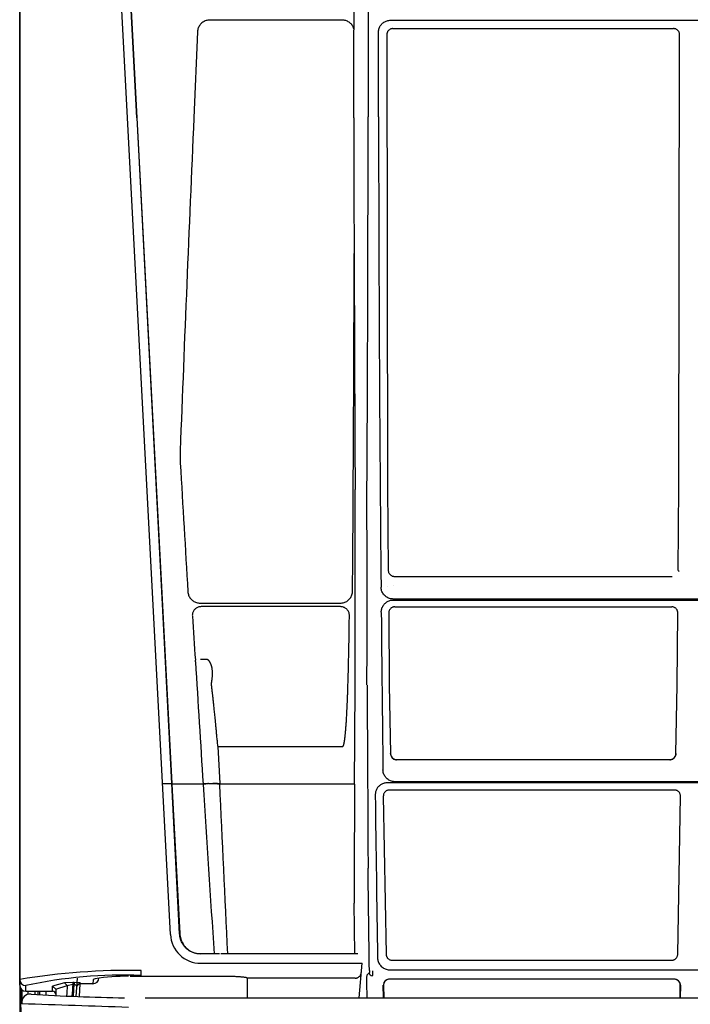
# Model space of a CAD drawing. Extents: x -987 to 1018, y -477 to 557.
# Drawn here: x -400 to -290, y -294 to -132 of the extents above; entities that cross this region are included whole.
import ezdxf

# ---------------------------------------------------------------- set-up
doc = ezdxf.new("R2010")
doc.units = 0
doc.header["$LTSCALE"] = 20
doc.header["$MEASUREMENT"] = 0
for name, color, linetype in [('DETAIL', 5, 'CONTINUOUS'), ('OUTLINE', 3, 'CONTINUOUS'), ('SIZE', 32, 'CONTINUOUS')]:
    doc.layers.add(name, color=color, linetype=linetype)

msp = doc.modelspace()

# ---------------------------------------------------------------- linework, layer by layer
at = {"layer": 'DETAIL', "linetype": 'CONTINUOUS'}
for p, q in [((-399.57, -290.79), (-399.57, -72.48)), ((-374.87, -282.47), (-385.87, -72.48)), ((-380.39, -148.57), (-384.37, -72.54)), ((-380.34, -148.58), (-384.32, -72.59)), ((-342.47, -72.47), (-342.47, -148.41)), ((-344.77, -134.11), (-344.77, -130.83)), ((-346.71, -132.56), (-368.43, -132.56)), ((-338.79, -132.59), (269.31, -132.59)), ((-338.4, -133.96), (-292.39, -133.96)), ((-370.42, -134.46), (-371.04, -148.58)), ((-344.81, -148.58), (-344.81, -134.55)), ((-340.76, -148.42), (-340.78, -134.59)), ((-339.4, -134.95), (-339.29, -209.05)), ((-291.51, -209.05), (-291.4, -134.95)), ((-380.39, -148.57), (-380.34, -148.58)), ((-380.39, -148.57), (-374.66, -257.74)), ((-374.62, -257.74), (-380.34, -148.58)), ((-339.29, -209.05), (-339.16, -222.78)), ((-291.64, -222.78), (-291.51, -209.05)), ((-338.15, -223.77), (-292.64, -223.77)), ((-291.64, -222.78), (-291.6, -222.82)), ((-339.35, -225.4), (-339.35, -225.4)), ((-338.35, -225.29), (-338.35, -225.29)), ((-338.35, -225.29), (-338.35, -225.29)), ((-338.35, -225.3), (-338.35, -225.29)), ((-338.34, -225.3), (-338.35, -225.3)), ((-338.35, -225.3), (-338.35, -225.3)), ((-338.35, -225.3), (-338.35, -225.3)), ((-338.34, -225.3), (-338.34, -225.3)), ((-338.34, -225.3), (-338.34, -225.3)), ((-338.34, -225.3), (-338.34, -225.3)), ((-338.34, -225.3), (-338.34, -225.3)), ((268.86, -227.48), (-338.34, -227.48)), ((-370, -228.15), (-347.02, -228.15)), ((-346.97, -228.73), (-369.84, -228.73)), ((-338.34, -227.65), (268.86, -227.65)), ((-338.11, -228.77), (-292.69, -228.77)), ((-339.09, -229.77), (-338.99, -241.58)), ((-291.81, -241.58), (-291.7, -229.77)), ((-368.92, -237.39), (-369.91, -237.39)), ((-338.99, -241.58), (-338.79, -252.82)), ((-292.01, -252.82), (-291.81, -241.58)), ((-367.1, -251.62), (-367.1, -251.64)), ((-367.1, -251.64), (-366.79, -257.75)), ((-367.1, -251.64), (-346.61, -251.64)), ((-338.8, -252.84), (-338.79, -252.82)), ((-292.01, -252.82), (-291.99, -252.84)), ((-337.81, -253.84), (-337.77, -253.8)), ((-292.99, -253.84), (-337.81, -253.84)), ((-337.77, -253.8), (-293.02, -253.8)), ((-293.02, -253.8), (-292.99, -253.84)), ((-376.17, -257.74), (-374.66, -257.74)), ((-373.37, -282.38), (-374.66, -257.74)), ((-374.66, -257.74), (-374.62, -257.74)), ((-374.62, -257.81), (-374.62, -257.74)), ((-374.62, -257.81), (-373.33, -282.33)), ((-369.51, -257.81), (-374.62, -257.81)), ((-369.51, -257.81), (-369.5, -257.86)), ((-369.08, -257.75), (-369.07, -257.8)), ((-368.64, -257.74), (-367.91, -257.74)), ((-367.91, -257.78), (-367.91, -257.74)), ((-367.17, -257.75), (-367.16, -257.8)), ((-366.79, -257.75), (-366.79, -257.81)), ((-344.69, -257.81), (-366.79, -257.81)), ((269.85, -257.61), (-339.33, -257.61)), ((268.54, -257.44), (-338.02, -257.44)), ((-339.97, -259.82), (-339.51, -285.73)), ((-292.24, -258.8), (-339, -258.8)), ((-291.72, -285.73), (-291.26, -259.82)), ((-344.64, -285.63), (-344.77, -277.32)), ((-373.33, -282.33), (-373.37, -282.38)), ((-369.9, -285.63), (-369.94, -285.68)), ((-366.82, -285.68), (-369.94, -285.68)), ((-367.7, -285.63), (-369.9, -285.63)), ((-344.14, -285.68), (-366.58, -285.68)), ((-344.64, -285.63), (-365.47, -285.63)), ((-344.14, -285.68), (-344.14, -285.68)), ((-369.88, -287.21), (-343.45, -287.21)), ((-343.95, -292.87), (-343.45, -287.21)), ((-338.5, -286.71), (-292.73, -286.71)), ((-379.65, -289.19), (-379.65, -288.37)), ((-342.28, -288.78), (-342.65, -289.16)), ((-338.89, -288.28), (269.41, -288.28)), ((-392.2, -290.42), (-394.17, -290.97)), ((-390.86, -290.35), (-392.2, -290.42)), ((-392.2, -290.42), (-391.77, -290.84)), ((-390.63, -290.35), (-390.86, -290.35)), ((-390.86, -290.35), (-390.86, -290.63)), ((-390.86, -290.35), (-390.63, -290.35)), ((-389.67, -290.43), (-390.63, -290.35)), ((-390.63, -290.35), (-390.63, -290.63)), ((-390.29, -292.64), (-390.08, -289.66)), ((-390.17, -290.9), (-389.67, -290.43)), ((-389.79, -292.66), (-389.65, -290.57)), ((-389.67, -290.43), (-389.68, -290.56)), ((-389.68, -290.56), (-389.68, -290.57)), ((-387.58, -290.56), (-389.68, -290.56)), ((-387.58, -290.57), (-389.68, -290.57)), ((-387.53, -289.9), (-387.58, -290.56)), ((-387.58, -290.56), (-387.58, -290.57)), ((-381.49, -289.32), (-365.28, -289.32)), ((-381.49, -289.33), (-365.28, -289.33)), ((-365.28, -289.32), (-365.28, -289.33)), ((-362.28, -289.62), (-362.28, -292.87)), ((-344.58, -289.64), (-362.28, -289.64)), ((-342.73, -290.35), (-342.7, -292.87)), ((-338.97, -289.81), (-338.97, -289.81)), ((-292.28, -289.81), (-338.97, -289.81)), ((-292.27, -289.81), (-292.28, -289.81)), ((-399.44, -291.28), (-399.44, -291.51)), ((-399.44, -291.51), (-399.44, -293.93)), ((-399.26, -291.51), (-399.44, -291.51)), ((-399.24, -291.53), (-399.24, -293.79)), ((-399.19, -293.28), (-399.19, -291.57)), ((-398.57, -291.79), (-398.57, -290.86)), ((-398.57, -291.79), (-394.17, -291.79)), ((-398.19, -292.31), (-398.19, -291.79)), ((-397.02, -292.32), (-397.02, -291.79)), ((-396.52, -292.34), (-396.52, -291.79)), ((-395.28, -291.79), (-395.28, -292.41)), ((-394.17, -290.97), (-393.67, -291.46)), ((-394.17, -291.79), (-394.17, -290.97)), ((-393.67, -291.46), (-391.77, -290.84)), ((-393.67, -291.47), (-393.67, -292.49)), ((-391.77, -290.84), (-390.86, -290.63)), ((-390.86, -290.63), (-390.63, -290.63)), ((-390.86, -290.63), (-390.63, -290.63)), ((-390.77, -292.62), (-390.63, -290.63)), ((-390.63, -290.63), (-390.17, -290.9)), ((-339.93, -292.87), (-339.97, -290.8)), ((-339.97, -290.8), (-339.94, -290.83)), ((-339.94, -290.83), (-339.91, -292.87)), ((-291.34, -292.87), (-291.3, -290.83)), ((-291.28, -290.8), (-291.31, -292.87)), ((-291.28, -290.8), (-291.3, -290.83)), ((-379.01, -292.87), (382.4, -292.85))]:
    msp.add_line(p, q, dxfattribs=at)
for centre, radius, start, end in [((-10571.1, -148.48), 10228.63, 359.660671, 0.00036), ((9893.92, -132.9), 10234.69, 180.086902, 180.518449), ((9892.62, -596.24), 10273.41, 177.502552, 177.807218), ((3085.99, -148.63), 3430.81, 179.99915, 180.37083), ((-10563.01, -148.75), 10218.29, 359.565915, 359.876182), ((9882.28, -148.71), 10227.05, 180.123946, 180.340617), ((-352.37, -203.96), 20.92, 177.8088, 183.313), ((9813.46, 384.38), 10203.75, 183.312302, 183.430991), ((-10448.73, -226.7), 10106.09, 359.915665, 0.100045), ((404.33, -180.02), 777.23, 183.70686, 184.2415), ((9726.38, -134.34), 10067.14, 180.542546, 180.689461), ((-292.72, -229.76), 1.02, 359.4723, 9.4837), ((-391.28, -239.03), 20.57, 3.5015, 4.2715), ((9684.04, 377.13), 10073.58, 183.4996, 183.61377), ((-337.81, -252.83), 0.997, 180.4416, 186.0341), ((-337.8, -252.83), 1.01, 186.0865, 263.9135), ((-337.81, -252.81), 0.974, 181.0331, 191.1111), ((-293, -252.83), 1.01, 276.0865, 353.9135), ((-292.98, -252.81), 0.974, 348.8889, 358.9669), ((-292.99, -252.83), 0.997, 353.9659, 359.5584), ((-337.77, -252.78), 1.03, 260.284, 268.1731), ((-337.8, -252.84), 0.997, 263.9659, 269.5584), ((-337.77, -252.78), 1.02, 268.1755, 269.9992), ((-293.02, -252.78), 1.02, 270.0043, 274.8829), ((-293, -252.84), 0.997, 270.4416, 276.0341), ((-293.02, -252.78), 1.03, 274.8791, 279.7163), ((7341.54, 229.12), 7726.41, 183.613668, 183.82005), ((-8057.13, -637.23), 7699.69, 2.617227, 2.82451), ((7545.97, -300.57), 7890.77, 179.6895, 179.831177), ((7354.5, -163.62), 7696.39, 180.7148, 180.913473), ((-7983.58, -381.42), 7641.89, 0.697635, 0.823336), ((-369.88, -282.21), 5, 183, 270), ((-381.27, -400.83), 112.47, 89.1727, 99.3641), ((-341.78, -288.76), 0.502, 182.1287, 269.4998), ((-398.57, -289.86), 0.999, 180.0629, 270.0628), ((-382.43, -365.57), 76.44, 87.9135, 102.1903), ((-389.68, -291.06), 0.499, 89.9117, 169.7734), ((-389.68, -291.06), 0.5, 90, 168.5571), ((-387.57, -289.57), 0.991, 269.6542, 357.3079), ((-386.99, -290.52), 0.825, 106.2373, 131.1797), ((-382.23, -320.58), 31.25, 89.1264, 99.1839), ((-338.96, -290.81), 1.01, 96.0865, 173.9135), ((-338.97, -290.8), 0.981, 89.9976, 99.9949), ((-338.97, -290.8), 0.997, 90.4416, 96.0341), ((-292.28, -290.8), 0.981, 80.0047, 90.0024), ((-292.28, -290.8), 0.997, 83.9659, 89.5584), ((-292.28, -290.81), 1.01, 6.0865, 83.9135), ((-398.57, -290.79), 1, 180, 270), ((63.35, -292.14), 459.68, 179.9563, 180.0272), ((-394.17, -292.29), 0.5, 360, 90), ((106.57, -330.72), 499.93, 175.4251, 175.6226), ((145.13, -331.06), 537.51, 175.6864, 175.8973), ((-338.97, -290.81), 0.997, 173.9659, 179.5584), ((-338.91, -290.81), 1.03, 170.9182, 179.6325), ((-338.91, -290.81), 1.04, 179.6254, 181.0196), ((-292.33, -290.81), 1.03, 4.0526, 9.0898), ((-292.34, -290.81), 1.04, 358.9811, 4.0568), ((-292.27, -290.81), 0.997, 0.4416, 6.0341), ((-399.22, -294.03), 0.246, 95.2434, 155.2595), ((-397.86, -293.66), 1.39, 83.9252, 185.4556), ((133.32, 15474.8), 15777.58, 268.065649, 268.12933), ((-375.82, 84.48), 377.4, 266.6745, 269.0004), ((-344.5, -291.46), 55, 182.5711, 198.8661)]:
    msp.add_arc(centre, radius, start, end, dxfattribs=at)
for points, knots in [([(-368.43, -132.56), (-368.53, -132.56), (-368.73, -132.57), (-369.03, -132.64), (-369.32, -132.76), (-369.58, -132.91), (-369.81, -133.1), (-370.02, -133.33), (-370.18, -133.59), (-370.31, -133.87), (-370.39, -134.16), (-370.42, -134.36), (-370.42, -134.46)], [0, 0, 0, 0, 0.300528, 0.605318, 0.911385, 1.215686, 1.517218, 1.818779, 2.123314, 2.430076, 2.736126, 3.037418, 3.037418, 3.037418, 3.037418]), ([(-344.77, -134.11), (-344.79, -134.02), (-344.85, -133.82), (-344.98, -133.55), (-345.14, -133.3), (-345.35, -133.09), (-345.58, -132.9), (-345.84, -132.75), (-346.12, -132.64), (-346.41, -132.57), (-346.61, -132.56), (-346.71, -132.56)], [0, 0, 0, 0, 0.300741, 0.601305, 0.899276, 1.19471, 1.490597, 1.789336, 2.089611, 2.386165, 2.684151, 2.684151, 2.684151, 2.684151]), ([(-340.78, -134.59), (-340.78, -134.49), (-340.76, -134.3), (-340.7, -134.02), (-340.6, -133.75), (-340.47, -133.5), (-340.3, -133.28), (-340.1, -133.08), (-339.87, -132.9), (-339.62, -132.77), (-339.35, -132.67), (-339.07, -132.61), (-338.88, -132.59), (-338.79, -132.59)], [0, 0, 0, 0, 0.285361, 0.572091, 0.858166, 1.142381, 1.425092, 1.7073, 1.990051, 2.274288, 2.559898, 2.844046, 3.127897, 3.127897, 3.127897, 3.127897]), ([(-338.4, -133.96), (-338.46, -133.96), (-338.58, -133.97), (-338.75, -134.01), (-338.9, -134.09), (-339.05, -134.19), (-339.17, -134.31), (-339.27, -134.45), (-339.34, -134.61), (-339.39, -134.78), (-339.4, -134.9), (-339.4, -134.95)], [0, 0, 0, 0, 0.17421, 0.347884, 0.521164, 0.694233, 0.867303, 1.040583, 1.214259, 1.388469, 1.563292, 1.563292, 1.563292, 1.563292]), ([(-291.4, -134.95), (-291.4, -134.9), (-291.41, -134.78), (-291.45, -134.61), (-291.53, -134.45), (-291.63, -134.31), (-291.75, -134.19), (-291.89, -134.09), (-292.05, -134.01), (-292.22, -133.97), (-292.33, -133.96), (-292.39, -133.96)], [0, 0, 0, 0, 0.174823, 0.349034, 0.52271, 0.695989, 0.869059, 1.042128, 1.215408, 1.389082, 1.563292, 1.563292, 1.563292, 1.563292]), ([(-344.81, -134.55), (-344.81, -134.5), (-344.81, -134.41), (-344.79, -134.26), (-344.78, -134.16), (-344.77, -134.11)], [0, 0, 0, 0, 0.1390818, 0.2851531, 0.4404912, 0.4404912, 0.4404912, 0.4404912]), ([(-344.56, -238.2), (-344.57, -235.31), (-344.57, -229.23), (-344.59, -219.67), (-344.59, -212.99), (-344.59, -209.51)], [0, 0, 0, 0, 8.674215, 18.23731, 28.687524, 28.687524, 28.687524, 28.687524]), ([(-339.16, -222.78), (-339.16, -222.84), (-339.15, -222.96), (-339.1, -223.12), (-339.03, -223.28), (-338.92, -223.42), (-338.8, -223.54), (-338.66, -223.64), (-338.5, -223.72), (-338.33, -223.76), (-338.21, -223.77), (-338.15, -223.77)], [0, 0, 0, 0, 0.172082, 0.344401, 0.51706, 0.690122, 0.8636, 1.037458, 1.211616, 1.385957, 1.56034, 1.56034, 1.56034, 1.56034]), ([(-338.34, -227.48), (-338.44, -227.48), (-338.65, -227.47), (-338.96, -227.39), (-339.25, -227.27), (-339.52, -227.11), (-339.76, -226.91), (-339.96, -226.67), (-340.13, -226.41), (-340.25, -226.12), (-340.33, -225.82), (-340.35, -225.61), (-340.35, -225.51)], [0, 0, 0, 0, 0.311443, 0.626127, 0.941272, 1.254795, 1.566757, 1.877906, 2.189229, 2.501551, 2.813679, 3.123205, 3.123205, 3.123205, 3.123205]), ([(-372.01, -226.27), (-372, -226.37), (-371.97, -226.57), (-371.89, -226.86), (-371.76, -227.14), (-371.59, -227.39), (-371.38, -227.61), (-371.15, -227.8), (-370.88, -227.96), (-370.6, -228.07), (-370.3, -228.13), (-370.1, -228.15), (-370, -228.15)], [0, 0, 0, 0, 0.302114, 0.60429, 0.907058, 1.209856, 1.512187, 1.814321, 2.116451, 2.418453, 2.720385, 3.022353, 3.022353, 3.022353, 3.022353]), ([(-347.02, -228.15), (-346.92, -228.15), (-346.71, -228.13), (-346.4, -228.06), (-346.11, -227.94), (-345.84, -227.78), (-345.6, -227.58), (-345.4, -227.34), (-345.23, -227.08), (-345.11, -226.79), (-345.03, -226.48), (-345.01, -226.27), (-345.01, -226.17)], [0, 0, 0, 0, 0.312541, 0.625015, 0.937517, 1.250107, 1.562657, 1.875365, 2.188521, 2.501507, 2.813923, 3.126199, 3.126199, 3.126199, 3.126199]), ([(-369.84, -228.73), (-369.92, -228.73), (-370.07, -228.75), (-370.3, -228.8), (-370.52, -228.9), (-370.72, -229.02), (-370.89, -229.18), (-371.04, -229.37), (-371.16, -229.57), (-371.24, -229.8), (-371.28, -230.03), (-371.28, -230.19), (-371.27, -230.26)], [0, 0, 0, 0, 0.230292, 0.465104, 0.702381, 0.938628, 1.172957, 1.407289, 1.643733, 1.881573, 2.118084, 2.350347, 2.350347, 2.350347, 2.350347]), ([(-345.53, -230.19), (-345.53, -230.11), (-345.54, -229.96), (-345.59, -229.74), (-345.68, -229.53), (-345.8, -229.33), (-345.94, -229.16), (-346.12, -229.01), (-346.31, -228.89), (-346.52, -228.8), (-346.75, -228.75), (-346.9, -228.73), (-346.97, -228.73)], [0, 0, 0, 0, 0.224703, 0.453185, 0.683386, 0.912286, 1.139264, 1.366229, 1.594939, 1.824598, 2.05207, 2.275379, 2.275379, 2.275379, 2.275379]), ([(-340.31, -229.66), (-340.31, -229.57), (-340.3, -229.37), (-340.24, -229.09), (-340.14, -228.81), (-340, -228.56), (-339.83, -228.33), (-339.63, -228.13), (-339.41, -227.96), (-339.16, -227.82), (-338.9, -227.72), (-338.62, -227.66), (-338.43, -227.65), (-338.34, -227.65)], [0, 0, 0, 0, 0.291201, 0.582569, 0.872077, 1.158514, 1.442139, 1.723902, 2.005182, 2.287507, 2.571083, 2.852862, 3.13433, 3.13433, 3.13433, 3.13433]), ([(-338.11, -228.77), (-338.17, -228.77), (-338.28, -228.78), (-338.45, -228.82), (-338.61, -228.9), (-338.75, -229), (-338.87, -229.12), (-338.97, -229.26), (-339.04, -229.42), (-339.09, -229.6), (-339.1, -229.71), (-339.09, -229.77)], [0, 0, 0, 0, 0.173119, 0.345471, 0.517494, 0.689664, 0.862438, 1.03621, 1.211259, 1.387712, 1.565534, 1.565534, 1.565534, 1.565534]), ([(-291.71, -229.6), (-291.72, -229.54), (-291.75, -229.42), (-291.83, -229.26), (-291.93, -229.12), (-292.05, -229), (-292.19, -228.9), (-292.35, -228.82), (-292.51, -228.78), (-292.63, -228.77), (-292.69, -228.77)], [0, 0, 0, 0, 0.176454, 0.351503, 0.525275, 0.698049, 0.870218, 1.042241, 1.214593, 1.387712, 1.387712, 1.387712, 1.387712]), ([(-346.61, -251.64), (-346.59, -251.64), (-346.55, -251.6), (-346.52, -251.54), (-346.49, -251.48), (-346.47, -251.41), (-346.44, -251.32), (-346.42, -251.25), (-346.41, -251.17), (-346.4, -251.11), (-346.38, -251.05), (-346.37, -250.98), (-346.36, -250.9), (-346.34, -250.82), (-346.33, -250.72), (-346.31, -250.62), (-346.3, -250.51), (-346.28, -250.39), (-346.26, -250.25), (-346.25, -250.1), (-346.23, -249.94), (-346.21, -249.76), (-346.19, -249.57), (-346.17, -249.35), (-346.15, -249.12), (-346.12, -248.86), (-346.1, -248.58), (-346.08, -248.27), (-346.06, -247.94), (-346.03, -247.6), (-346.01, -247.23), (-345.99, -246.84), (-345.96, -246.42), (-345.94, -245.97), (-345.91, -245.48), (-345.89, -244.95), (-345.87, -244.38), (-345.84, -243.75), (-345.81, -243.06), (-345.79, -242.29), (-345.76, -241.43), (-345.73, -240.49), (-345.7, -239.48), (-345.68, -238.43), (-345.65, -237.31), (-345.63, -236.11), (-345.6, -234.82), (-345.58, -233.4), (-345.55, -231.85), (-345.54, -230.76), (-345.53, -230.19)], [0, 0, 0, 0, 0.078542, 0.140958, 0.207512, 0.280864, 0.365117, 0.464214, 0.520482, 0.581769, 0.648405, 0.720764, 0.799526, 0.88544, 0.979289, 1.081908, 1.194217, 1.317327, 1.452454, 1.600779, 1.763449, 1.941935, 2.138037, 2.353574, 2.59019, 2.849408, 3.132737, 3.441098, 3.769803, 4.115251, 4.480919, 4.870844, 5.289059, 5.739596, 6.226487, 6.753762, 7.325468, 7.948971, 8.636918, 9.402471, 10.258875, 11.216673, 12.22901, 13.280537, 14.390765, 15.580133, 16.869055, 18.277955, 19.827271, 21.538175, 21.538175, 21.538175, 21.538175]), ([(-367.1, -251.62), (-367.12, -251.33), (-367.17, -250.77), (-367.25, -249.96), (-367.32, -249.22), (-367.38, -248.54), (-367.44, -247.91), (-367.5, -247.34), (-367.55, -246.81), (-367.6, -246.32), (-367.65, -245.86), (-367.69, -245.45), (-367.73, -245.06), (-367.77, -244.71), (-367.8, -244.38), (-367.84, -244.07), (-367.87, -243.79), (-367.9, -243.53), (-367.93, -243.29), (-367.95, -243.07), (-367.98, -242.87), (-368, -242.68), (-368.02, -242.5), (-368.04, -242.34), (-368.06, -242.19), (-368.07, -242.05), (-368.09, -241.93), (-368.1, -241.82), (-368.11, -241.71), (-368.12, -241.61), (-368.13, -241.51), (-368.13, -241.41), (-368.12, -241.3), (-368.11, -241.18), (-368.09, -241.05), (-368.08, -240.93), (-368.06, -240.79), (-368.04, -240.65), (-368.02, -240.5), (-368, -240.34), (-367.98, -240.16), (-367.97, -239.96), (-367.96, -239.76), (-367.96, -239.57), (-367.97, -239.38), (-367.99, -239.2), (-368.01, -239.02), (-368.03, -238.86), (-368.06, -238.7), (-368.1, -238.56), (-368.14, -238.43), (-368.17, -238.31), (-368.21, -238.2), (-368.26, -238.1), (-368.3, -238.01), (-368.34, -237.93), (-368.38, -237.85), (-368.42, -237.78), (-368.46, -237.72), (-368.5, -237.66), (-368.55, -237.61), (-368.59, -237.57), (-368.63, -237.52), (-368.68, -237.48), (-368.73, -237.45), (-368.79, -237.42), (-368.85, -237.4), (-368.9, -237.39), (-368.92, -237.39)], [0, 0, 0, 0, 0.877462, 1.684124, 2.425968, 3.108491, 3.736837, 4.315563, 4.848791, 5.340072, 5.792793, 6.210252, 6.595696, 6.952223, 7.282289, 7.587841, 7.87067, 8.132146, 8.373233, 8.595169, 8.800088, 8.99009, 9.166298, 9.329177, 9.479578, 9.617949, 9.743369, 9.856035, 9.95939, 10.058109, 10.157263, 10.261416, 10.373515, 10.493245, 10.618667, 10.747749, 10.88089, 11.021342, 11.172512, 11.33724, 11.518358, 11.7157, 11.917874, 12.115763, 12.306241, 12.488413, 12.662634, 12.829107, 12.987043, 13.13507, 13.272184, 13.398476, 13.514498, 13.621067, 13.719771, 13.812286, 13.899101, 13.979894, 14.054527, 14.123555, 14.188255, 14.250673, 14.312559, 14.374458, 14.436887, 14.501244, 14.56826, 14.637444, 14.637444, 14.637444, 14.637444]), ([(-344.69, -257.81), (-344.68, -255.63), (-344.65, -251.28), (-344.61, -244.74), (-344.57, -240.38), (-344.56, -238.2)], [0, 0, 0, 0, 6.531955, 13.07016, 19.611751, 19.611751, 19.611751, 19.611751]), ([(-342.64, -241.58), (-342.63, -243.44), (-342.6, -247.17), (-342.57, -252.76), (-342.55, -256.48), (-342.54, -258.34)], [0, 0, 0, 0, 5.592847, 11.181106, 16.764705, 16.764705, 16.764705, 16.764705]), ([(-338.77, -252.99), (-338.76, -253.05), (-338.72, -253.16), (-338.65, -253.32), (-338.55, -253.46), (-338.42, -253.58), (-338.27, -253.68), (-338.12, -253.75), (-338, -253.78), (-337.95, -253.79)], [0, 0, 0, 0, 0.171812, 0.344401, 0.517685, 0.691497, 0.865605, 1.039743, 1.213645, 1.213645, 1.213645, 1.213645]), ([(-292.85, -253.79), (-292.79, -253.78), (-292.68, -253.75), (-292.52, -253.68), (-292.38, -253.58), (-292.25, -253.46), (-292.15, -253.32), (-292.07, -253.16), (-292.04, -253.05), (-292.03, -252.99)], [0, 0, 0, 0, 0.173902, 0.34804, 0.522149, 0.695961, 0.869245, 1.041834, 1.213645, 1.213645, 1.213645, 1.213645]), ([(-338.02, -257.44), (-338.12, -257.44), (-338.33, -257.43), (-338.64, -257.36), (-338.93, -257.24), (-339.2, -257.08), (-339.44, -256.87), (-339.64, -256.64), (-339.81, -256.37), (-339.94, -256.09), (-340.01, -255.78), (-340.03, -255.58), (-340.03, -255.47)], [0, 0, 0, 0, 0.311066, 0.625581, 0.940758, 1.254464, 1.566674, 1.878025, 2.189366, 2.501399, 2.812926, 3.121626, 3.121626, 3.121626, 3.121626]), ([(-369.08, -257.75), (-369.1, -257.75), (-369.14, -257.77), (-369.22, -257.78), (-369.31, -257.79), (-369.41, -257.8), (-369.47, -257.81), (-369.51, -257.81)], [0, 0, 0, 0, 0.0632389, 0.1420888, 0.233317, 0.3330713, 0.4370945, 0.4370945, 0.4370945, 0.4370945]), ([(-369.07, -257.8), (-369.09, -257.81), (-369.14, -257.82), (-369.22, -257.83), (-369.3, -257.84), (-369.4, -257.85), (-369.47, -257.86), (-369.5, -257.86)], [0, 0, 0, 0, 0.0632406, 0.1420916, 0.2333204, 0.3330751, 0.4370984, 0.4370984, 0.4370984, 0.4370984]), ([(-368.64, -257.74), (-368.68, -257.74), (-368.74, -257.75), (-368.84, -257.76), (-368.93, -257.77), (-369.01, -257.78), (-369.05, -257.79), (-369.07, -257.8)], [0, 0, 0, 0, 0.1040227, 0.2037766, 0.2950043, 0.3738538, 0.4370924, 0.4370924, 0.4370924, 0.4370924]), ([(-367.17, -257.75), (-367.21, -257.75), (-367.29, -257.74), (-367.43, -257.73), (-367.58, -257.73), (-367.75, -257.73), (-367.86, -257.74), (-367.91, -257.74)], [0, 0, 0, 0, 0.1223688, 0.2620227, 0.4151813, 0.5776427, 0.7449225, 0.7449225, 0.7449225, 0.7449225]), ([(-367.16, -257.79), (-367.21, -257.79), (-367.29, -257.78), (-367.43, -257.78), (-367.58, -257.77), (-367.74, -257.78), (-367.85, -257.78), (-367.91, -257.78)], [0, 0, 0, 0, 0.1223696, 0.2620239, 0.4151825, 0.5776439, 0.7449237, 0.7449237, 0.7449237, 0.7449237]), ([(-366.79, -257.75), (-366.83, -257.76), (-366.9, -257.76), (-367, -257.76), (-367.09, -257.76), (-367.14, -257.75), (-367.17, -257.75)], [0, 0, 0, 0, 0.1042618, 0.2038746, 0.2945559, 0.3724523, 0.3724523, 0.3724523, 0.3724523]), ([(-366.79, -257.8), (-366.83, -257.8), (-366.9, -257.8), (-366.99, -257.8), (-367.08, -257.8), (-367.14, -257.8), (-367.16, -257.79)], [0, 0, 0, 0, 0.1042618, 0.2038746, 0.294556, 0.3724527, 0.3724527, 0.3724527, 0.3724527]), ([(-366.79, -257.81), (-366.83, -257.81), (-366.89, -257.81), (-366.99, -257.81), (-367.08, -257.81), (-367.14, -257.81), (-367.16, -257.8)], [0, 0, 0, 0, 0.1042618, 0.2038746, 0.2945561, 0.3724528, 0.3724528, 0.3724528, 0.3724528]), ([(-339.33, -257.61), (-339.41, -257.61), (-339.58, -257.62), (-339.84, -257.68), (-340.09, -257.76), (-340.32, -257.88), (-340.54, -258.02), (-340.73, -258.2), (-340.84, -258.33), (-340.9, -258.4)], [0, 0, 0, 0, 0.259189, 0.515692, 0.775992, 1.037802, 1.299091, 1.559899, 1.820921, 1.820921, 1.820921, 1.820921]), ([(-342.54, -258.34), (-342.53, -259.82), (-342.51, -262.77), (-342.49, -267.19), (-342.48, -270.14), (-342.48, -271.61)], [0, 0, 0, 0, 4.427193, 8.850136, 13.268768, 13.268768, 13.268768, 13.268768]), ([(-340.9, -258.4), (-340.95, -258.47), (-341.04, -258.62), (-341.16, -258.85), (-341.24, -259.11), (-341.28, -259.37), (-341.29, -259.54), (-341.29, -259.63)], [0, 0, 0, 0, 0.257735, 0.521535, 0.78735, 1.051154, 1.316047, 1.316047, 1.316047, 1.316047]), ([(-339, -258.8), (-339.05, -258.8), (-339.17, -258.81), (-339.33, -258.86), (-339.49, -258.93), (-339.63, -259.03), (-339.75, -259.15), (-339.85, -259.3), (-339.92, -259.46), (-339.97, -259.63), (-339.97, -259.75), (-339.97, -259.82)], [0, 0, 0, 0, 0.170964, 0.341023, 0.511034, 0.681859, 0.85428, 1.028909, 1.206117, 1.385964, 1.568183, 1.568183, 1.568183, 1.568183]), ([(-291.26, -259.82), (-291.26, -259.75), (-291.27, -259.63), (-291.31, -259.46), (-291.38, -259.3), (-291.48, -259.15), (-291.61, -259.03), (-291.75, -258.93), (-291.9, -258.86), (-292.07, -258.81), (-292.18, -258.8), (-292.24, -258.8)], [0, 0, 0, 0, 0.182221, 0.362065, 0.539269, 0.713894, 0.886311, 1.057136, 1.227149, 1.397213, 1.568183, 1.568183, 1.568183, 1.568183]), ([(-369.94, -285.68), (-370.09, -285.68), (-370.37, -285.66), (-370.8, -285.58), (-371.21, -285.45), (-371.6, -285.26), (-371.96, -285.03), (-372.3, -284.75), (-372.6, -284.43), (-372.85, -284.07), (-373.06, -283.68), (-373.22, -283.26), (-373.33, -282.83), (-373.36, -282.53), (-373.37, -282.38)], [0, 0, 0, 0, 0.429408, 0.861712, 1.293489, 1.722565, 2.152819, 2.58888, 3.02753, 3.465383, 3.905107, 4.351229, 4.800978, 5.251037, 5.251037, 5.251037, 5.251037]), ([(-373.33, -282.33), (-373.32, -282.48), (-373.29, -282.78), (-373.18, -283.22), (-373.02, -283.64), (-372.81, -284.03), (-372.55, -284.39), (-372.26, -284.71), (-371.92, -284.98), (-371.56, -285.22), (-371.17, -285.4), (-370.76, -285.53), (-370.33, -285.62), (-370.04, -285.63), (-369.9, -285.63)], [0, 0, 0, 0, 0.452405, 0.904738, 1.352809, 1.793908, 2.231347, 2.66612, 3.095847, 3.52349, 3.952904, 4.386031, 4.820048, 5.25104, 5.25104, 5.25104, 5.25104]), ([(-367.26, -285.66), (-367.3, -285.65), (-367.36, -285.65), (-367.45, -285.64), (-367.53, -285.64), (-367.62, -285.63), (-367.67, -285.63), (-367.7, -285.63)], [0, 0, 0, 0, 0.1164647, 0.1892806, 0.2690676, 0.3535743, 0.4391668, 0.4391668, 0.4391668, 0.4391668]), ([(-366.82, -285.68), (-366.85, -285.68), (-366.91, -285.68), (-366.99, -285.68), (-367.07, -285.67), (-367.16, -285.67), (-367.22, -285.66), (-367.26, -285.66)], [0, 0, 0, 0, 0.0850549, 0.1684229, 0.2478012, 0.3216565, 0.4391688, 0.4391688, 0.4391688, 0.4391688]), ([(-365.84, -285.65), (-365.87, -285.65), (-365.95, -285.66), (-366.06, -285.67), (-366.18, -285.67), (-366.31, -285.68), (-366.44, -285.68), (-366.54, -285.68), (-366.58, -285.68)], [0, 0, 0, 0, 0.1008508, 0.2134794, 0.3360754, 0.4671782, 0.6040765, 0.7426535, 0.7426535, 0.7426535, 0.7426535]), ([(-365.47, -285.63), (-365.5, -285.63), (-365.55, -285.63), (-365.63, -285.64), (-365.71, -285.64), (-365.78, -285.64), (-365.82, -285.65), (-365.84, -285.65)], [0, 0, 0, 0, 0.0831529, 0.1641279, 0.2402656, 0.3103127, 0.3713272, 0.3713272, 0.3713272, 0.3713272]), ([(-339.51, -285.73), (-339.51, -285.79), (-339.5, -285.9), (-339.45, -286.07), (-339.37, -286.22), (-339.27, -286.37), (-339.15, -286.49), (-339, -286.58), (-338.84, -286.66), (-338.67, -286.7), (-338.56, -286.71), (-338.5, -286.71)], [0, 0, 0, 0, 0.171046, 0.342858, 0.515447, 0.688731, 0.862543, 1.036651, 1.21079, 1.384692, 1.55812, 1.55812, 1.55812, 1.55812]), ([(-292.73, -286.71), (-292.68, -286.71), (-292.56, -286.7), (-292.39, -286.66), (-292.23, -286.58), (-292.09, -286.49), (-291.96, -286.37), (-291.86, -286.22), (-291.78, -286.07), (-291.73, -285.9), (-291.72, -285.79), (-291.72, -285.73)], [0, 0, 0, 0, 0.173428, 0.34733, 0.521468, 0.695577, 0.869389, 1.042673, 1.215262, 1.387074, 1.55812, 1.55812, 1.55812, 1.55812]), ([(-340.91, -286.32), (-340.91, -286.42), (-340.89, -286.62), (-340.82, -286.93), (-340.69, -287.21), (-340.52, -287.48), (-340.31, -287.71), (-340.07, -287.91), (-339.8, -288.07), (-339.51, -288.19), (-339.2, -288.26), (-338.99, -288.28), (-338.89, -288.28)], [0, 0, 0, 0, 0.304777, 0.615531, 0.928967, 1.242081, 1.553578, 1.86555, 2.180195, 2.496345, 2.807861, 3.120084, 3.120084, 3.120084, 3.120084]), ([(-344.58, -289.64), (-344.52, -289.64), (-344.39, -289.63), (-344.22, -289.58), (-344.05, -289.49), (-343.9, -289.38), (-343.78, -289.24), (-343.68, -289.09), (-343.61, -288.91), (-343.59, -288.79), (-343.58, -288.73)], [0, 0, 0, 0, 0.185138, 0.370195, 0.555129, 0.739913, 0.924542, 1.10903, 1.293414, 1.47774, 1.47774, 1.47774, 1.47774]), ([(-342.25, -288.37), (-342.25, -288.4), (-342.25, -288.45), (-342.25, -288.52), (-342.25, -288.59), (-342.26, -288.67), (-342.25, -288.75), (-342.28, -288.78)], [0, 0, 0, 0, 0.0782766, 0.1520995, 0.2195349, 0.2788437, 0.4086386, 0.4086386, 0.4086386, 0.4086386]), ([(-341.76, -288.45), (-341.75, -288.5), (-341.75, -288.6), (-341.76, -288.75), (-341.76, -288.88), (-341.76, -289), (-341.76, -289.1), (-341.77, -289.18), (-341.77, -289.24), (-341.78, -289.26)], [0, 0, 0, 0, 0.1564812, 0.3041008, 0.4389271, 0.5574306, 0.6565068, 0.7335762, 0.814559, 0.814559, 0.814559, 0.814559]), ([(-365.28, -289.32), (-365.15, -289.32), (-364.9, -289.33), (-364.51, -289.33), (-364.14, -289.35), (-363.79, -289.36), (-363.47, -289.39), (-363.17, -289.41), (-362.99, -289.43), (-362.9, -289.44)], [0, 0, 0, 0, 0.386662, 0.771322, 1.144751, 1.498245, 1.825348, 2.121286, 2.381845, 2.381845, 2.381845, 2.381845]), ([(-362.9, -289.44), (-362.83, -289.45), (-362.7, -289.47), (-362.52, -289.5), (-362.4, -289.54), (-362.28, -289.58), (-362.28, -289.62)], [0, 0, 0, 0, 0.2212602, 0.3994794, 0.5314339, 0.6571145, 0.6571145, 0.6571145, 0.6571145]), ([(-342.65, -289.16), (-342.67, -289.18), (-342.68, -289.25), (-342.7, -289.35), (-342.71, -289.47), (-342.72, -289.61), (-342.72, -289.78), (-342.73, -289.96), (-342.73, -290.15), (-342.73, -290.28), (-342.73, -290.35)], [0, 0, 0, 0, 0.102732, 0.196175, 0.315111, 0.45712, 0.620403, 0.80248, 0.998576, 1.202799, 1.202799, 1.202799, 1.202799]), ([(-339.14, -289.83), (-339.19, -289.84), (-339.3, -289.87), (-339.46, -289.94), (-339.6, -290.04), (-339.72, -290.16), (-339.82, -290.31), (-339.89, -290.47), (-339.92, -290.59), (-339.93, -290.65)], [0, 0, 0, 0, 0.170059, 0.34007, 0.510895, 0.683315, 0.857945, 1.035153, 1.214999, 1.214999, 1.214999, 1.214999]), ([(-291.31, -290.65), (-291.32, -290.59), (-291.35, -290.47), (-291.43, -290.31), (-291.53, -290.16), (-291.65, -290.04), (-291.79, -289.94), (-291.94, -289.87), (-292.05, -289.84), (-292.11, -289.83)], [0, 0, 0, 0, 0.179844, 0.357048, 0.531673, 0.70409, 0.874915, 1.044928, 1.214992, 1.214992, 1.214992, 1.214992])]:
    msp.add_open_spline(points, degree=3, knots=knots, dxfattribs=at)
msp.add_open_spline([(-291.6, -222.82), (-291.57, -222.85), (-291.56, -222.91), (-291.55, -222.95)], degree=3, dxfattribs=at)
at = {"layer": 'OUTLINE', "linetype": 'CONTINUOUS'}
for p, q in [((-399.57, -290.79), (-399.57, -72.48)), ((-399.44, -291.28), (-399.44, -291.51)), ((-399.44, -291.28), (-399.44, -293.93))]:
    msp.add_line(p, q, dxfattribs=at)
for centre, radius, start, end in [((-398.57, -290.79), 1, 180, 209.8084), ((-344.5, -291.46), 55, 182.5711, 198.8661)]:
    msp.add_arc(centre, radius, start, end, dxfattribs=at)
at = {"layer": 'SIZE', "linetype": 'CONTINUOUS'}
msp.add_line((-399.57, -92.48), (-399.57, -476.97), dxfattribs=at)

doc.saveas('drawing.dxf')
